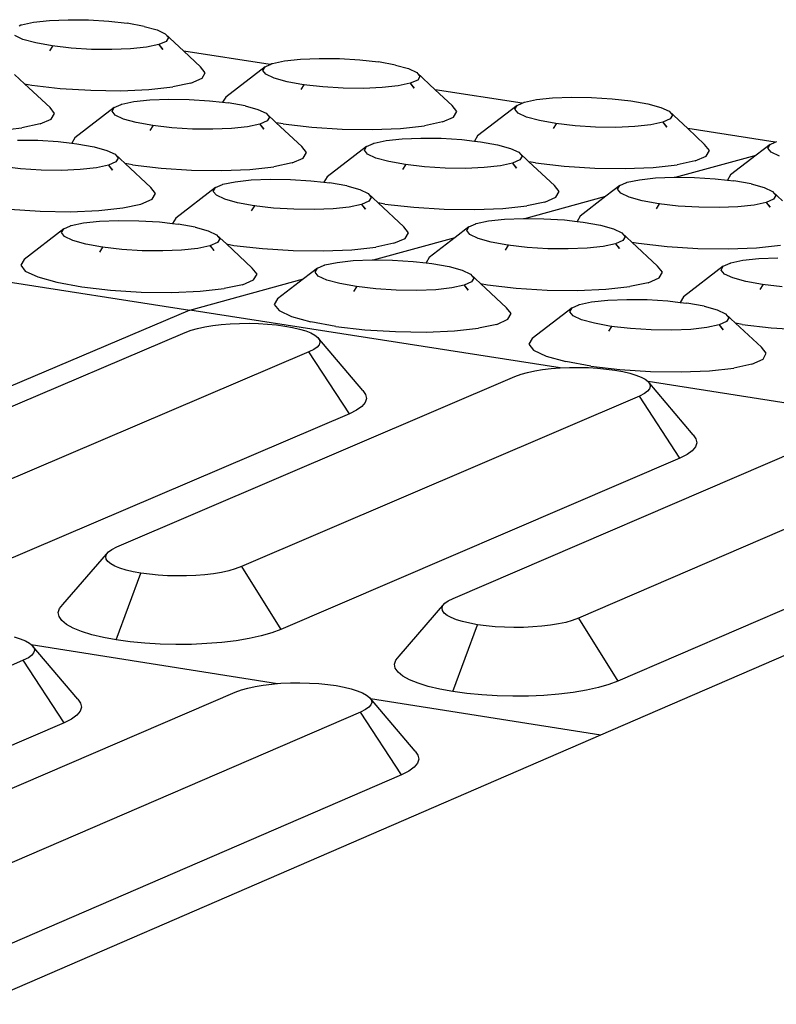
# Model space of a CAD drawing. Units: millimetres. Extents: x 582272 to 593759, y 6957416 to 6960821.
# Drawn here: x 587658 to 587659, y 6959734 to 6959736 of the extents above; entities that cross this region are included whole.
import ezdxf

# ---------------------------------------------------------------- set-up
doc = ezdxf.new("R2010")
doc.units = ezdxf.units.MM
doc.layers.add('RAMPA', color=10, linetype='Continuous')

msp = doc.modelspace()

# ---------------------------------------------------------------- linework, layer by layer
at = {"layer": 'RAMPA'}
for p, q in [((587657.7336, 6959736.1924), (587657.7682, 6959736.1938)), ((587657.7682, 6959736.1938), (587657.8055, 6959736.1933)), ((587657.6776, 6959736.1827), (587657.6806, 6959736.184)), ((587657.6806, 6959736.184), (587657.6817, 6959736.1845)), ((587657.6806, 6959736.184), (587657.681, 6959736.1843)), ((587657.681, 6959736.1843), (587657.6817, 6959736.1845)), ((587657.6817, 6959736.1845), (587657.7041, 6959736.1892)), ((587657.7041, 6959736.1892), (587657.7336, 6959736.1924)), ((587657.8055, 6959736.1933), (587657.8431, 6959736.1909)), ((587657.8431, 6959736.1909), (587657.8774, 6959736.1871)), ((587657.9088, 6959736.1815), (587657.8774, 6959736.1871)), ((587657.9088, 6959736.1815), (587657.9325, 6959736.1749)), ((587657.6846, 6959736.1573), (587657.6694, 6959736.1644)), ((587657.7082, 6959736.1507), (587657.6846, 6959736.1573)), ((587657.9325, 6959736.1749), (587657.9477, 6959736.1678)), ((587657.9477, 6959736.1678), (587657.9534, 6959736.1606)), ((587657.9477, 6959736.1678), (587657.9819, 6959736.1358)), ((587657.9534, 6959736.1606), (587657.9493, 6959736.1537)), ((587657.7387, 6959736.1453), (587657.7082, 6959736.1507)), ((587657.734, 6959736.1362), (587657.7396, 6959736.1451)), ((587657.7739, 6959736.1412), (587657.7387, 6959736.1453)), ((587657.7396, 6959736.1451), (587657.7387, 6959736.1453)), ((587657.8115, 6959736.1389), (587657.7739, 6959736.1412)), ((587657.8836, 6959736.1398), (587657.849, 6959736.1384)), ((587657.9131, 6959736.143), (587657.8836, 6959736.1398)), ((587657.9355, 6959736.1477), (587657.9131, 6959736.143)), ((587657.9493, 6959736.1537), (587657.9355, 6959736.1477)), ((587657.9362, 6959736.1479), (587657.9355, 6959736.1477)), ((587657.9355, 6959736.1477), (587657.943, 6959736.1388)), ((587657.943, 6959736.1388), (587657.9362, 6959736.1479)), ((587657.849, 6959736.1384), (587657.8115, 6959736.1389)), ((587658.1417, 6959736.1111), (587657.9819, 6959736.1358)), ((587657.9819, 6959736.1358), (587658.0131, 6959736.1066)), ((587658.1682, 6959736.1177), (587658.1978, 6959736.1209)), ((587658.1978, 6959736.1209), (587658.2324, 6959736.1223)), ((587658.2324, 6959736.1223), (587658.2699, 6959736.1218)), ((587658.2699, 6959736.1218), (587658.3075, 6959736.1195)), ((587658.0217, 6959736.0958), (587658.0131, 6959736.1066)), ((587658.1321, 6959736.1069), (587658.0594, 6959736.0508)), ((587658.128, 6959736.1), (587658.1321, 6959736.1069)), ((587658.1321, 6959736.1069), (587658.1417, 6959736.1111)), ((587658.1417, 6959736.1111), (587658.1448, 6959736.1125)), ((587658.1448, 6959736.1125), (587658.1458, 6959736.113)), ((587658.1448, 6959736.1125), (587658.1452, 6959736.1128)), ((587658.1452, 6959736.1128), (587658.1458, 6959736.113)), ((587658.1458, 6959736.113), (587658.1682, 6959736.1177)), ((587658.3075, 6959736.1195), (587658.3419, 6959736.1156)), ((587658.3734, 6959736.1099), (587658.3419, 6959736.1156)), ((587658.3734, 6959736.1099), (587658.3972, 6959736.1034)), ((587658.3972, 6959736.1034), (587658.4125, 6959736.0963)), ((587657.6691, 6959736.0926), (587657.6877, 6959736.0752)), ((587657.9951, 6959736.0765), (587658.0156, 6959736.0855)), ((587658.0156, 6959736.0855), (587658.0217, 6959736.0958)), ((587658.1338, 6959736.0928), (587658.128, 6959736.1)), ((587658.1491, 6959736.0856), (587658.1338, 6959736.0928)), ((587658.1728, 6959736.0791), (587658.1491, 6959736.0856)), ((587658.4125, 6959736.0963), (587658.4184, 6959736.089)), ((587658.4125, 6959736.0963), (587658.4469, 6959736.0641)), ((587658.4184, 6959736.089), (587658.4143, 6959736.0821)), ((587657.6877, 6959736.0752), (587657.7347, 6959736.0312)), ((587657.6877, 6959736.0752), (587657.701, 6959736.0728)), ((587657.701, 6959736.0728), (587657.7537, 6959736.0668)), ((587657.7537, 6959736.0668), (587657.8099, 6959736.0632)), ((587657.9175, 6959736.0646), (587657.9616, 6959736.0694)), ((587657.9951, 6959736.0765), (587657.9616, 6959736.0694)), ((587658.2034, 6959736.0736), (587658.1728, 6959736.0791)), ((587658.1988, 6959736.0646), (587658.2044, 6959736.0734)), ((587658.2388, 6959736.0696), (587658.2034, 6959736.0736)), ((587658.2044, 6959736.0734), (587658.2034, 6959736.0736)), ((587658.2765, 6959736.0672), (587658.2388, 6959736.0696)), ((587658.314, 6959736.0667), (587658.2765, 6959736.0672)), ((587658.3487, 6959736.0681), (587658.314, 6959736.0667)), ((587658.3783, 6959736.0713), (587658.3487, 6959736.0681)), ((587658.4006, 6959736.0761), (587658.3783, 6959736.0713)), ((587658.4143, 6959736.0821), (587658.4006, 6959736.0761)), ((587658.4013, 6959736.0762), (587658.4006, 6959736.0761)), ((587658.4006, 6959736.0761), (587658.4081, 6959736.0672)), ((587658.4081, 6959736.0672), (587658.4013, 6959736.0762)), ((587657.8099, 6959736.0632), (587657.8658, 6959736.0625)), ((587657.8658, 6959736.0625), (587657.9175, 6959736.0646)), ((587658.0594, 6959736.0508), (587658.0537, 6959736.0412)), ((587658.6077, 6959736.0394), (587658.4469, 6959736.0641)), ((587658.4469, 6959736.0641), (587658.4781, 6959736.0349)), ((587658.6341, 6959736.046), (587658.6637, 6959736.0492)), ((587658.6637, 6959736.0492), (587658.6984, 6959736.0506)), ((587658.6984, 6959736.0506), (587658.7359, 6959736.0501)), ((587658.7359, 6959736.0501), (587658.7737, 6959736.0477)), ((587657.7432, 6959736.0204), (587657.7347, 6959736.0312)), ((587657.8535, 6959736.0314), (587657.7807, 6959735.9753)), ((587657.8493, 6959736.0245), (587657.8535, 6959736.0314)), ((587657.8535, 6959736.0314), (587657.8662, 6959736.037)), ((587657.8662, 6959736.037), (587657.8672, 6959736.0375)), ((587657.8662, 6959736.037), (587657.8666, 6959736.0374)), ((587657.8666, 6959736.0374), (587657.8672, 6959736.0375)), ((587657.8672, 6959736.0375), (587657.8897, 6959736.0423)), ((587657.8897, 6959736.0423), (587657.9193, 6959736.0455)), ((587657.9193, 6959736.0455), (587657.9541, 6959736.0469)), ((587657.9541, 6959736.0469), (587657.9916, 6959736.0464)), ((587657.9916, 6959736.0464), (587658.0293, 6959736.044)), ((587658.0293, 6959736.044), (587658.0537, 6959736.0412)), ((587658.0537, 6959736.0412), (587658.0637, 6959736.0401)), ((587658.0953, 6959736.0345), (587658.0637, 6959736.0401)), ((587658.0953, 6959736.0345), (587658.119, 6959736.0279)), ((587658.4868, 6959736.024), (587658.4781, 6959736.0349)), ((587658.5981, 6959736.0351), (587658.5251, 6959735.9789)), ((587658.5941, 6959736.0282), (587658.5981, 6959736.0351)), ((587658.5981, 6959736.0351), (587658.6077, 6959736.0394)), ((587658.6077, 6959736.0394), (587658.6107, 6959736.0407)), ((587658.6107, 6959736.0407), (587658.6118, 6959736.0412)), ((587658.6107, 6959736.0407), (587658.6111, 6959736.041)), ((587658.6111, 6959736.041), (587658.6118, 6959736.0412)), ((587658.6118, 6959736.0412), (587658.6341, 6959736.046)), ((587658.7737, 6959736.0477), (587658.8082, 6959736.0438)), ((587658.8082, 6959736.0438), (587658.8398, 6959736.0382)), ((587658.8398, 6959736.0382), (587658.8637, 6959736.0316)), ((587658.8637, 6959736.0316), (587658.8792, 6959736.0244)), ((587657.737, 6959736.0101), (587657.7432, 6959736.0204)), ((587657.855, 6959736.0173), (587657.8493, 6959736.0245)), ((587657.8703, 6959736.0101), (587657.855, 6959736.0173)), ((587658.119, 6959736.0279), (587658.1344, 6959736.0207)), ((587658.1344, 6959736.0207), (587658.1401, 6959736.0135)), ((587658.1344, 6959736.0207), (587658.153, 6959736.0033)), ((587658.1401, 6959736.0135), (587658.136, 6959736.0065)), ((587658.4604, 6959736.0047), (587658.4808, 6959736.0137)), ((587658.4808, 6959736.0137), (587658.4868, 6959736.024)), ((587658.5999, 6959736.0209), (587658.5941, 6959736.0282)), ((587658.6153, 6959736.0138), (587658.5999, 6959736.0209)), ((587658.6392, 6959736.0072), (587658.6153, 6959736.0138)), ((587658.8792, 6959736.0244), (587658.8851, 6959736.0171)), ((587658.8792, 6959736.0244), (587658.9135, 6959735.9923)), ((587658.8851, 6959736.0171), (587658.8811, 6959736.0102)), ((587657.6386, 6959735.9891), (587657.6828, 6959735.9939)), ((587657.7164, 6959736.001), (587657.6828, 6959735.9939)), ((587657.7164, 6959736.001), (587657.737, 6959736.0101)), ((587657.894, 6959736.0035), (587657.8703, 6959736.0101)), ((587657.9247, 6959735.998), (587657.894, 6959736.0035)), ((587657.92, 6959735.9889), (587657.9256, 6959735.9978)), ((587657.9601, 6959735.9939), (587657.9247, 6959735.998)), ((587657.9256, 6959735.9978), (587657.9247, 6959735.998)), ((587657.9978, 6959735.9916), (587657.9601, 6959735.9939)), ((587658.0998, 6959735.9957), (587658.0702, 6959735.9925)), ((587658.1223, 6959736.0005), (587658.0998, 6959735.9957)), ((587658.136, 6959736.0065), (587658.1223, 6959736.0005)), ((587658.123, 6959736.0006), (587658.1223, 6959736.0005)), ((587658.1223, 6959736.0005), (587658.1297, 6959735.9916)), ((587658.1297, 6959735.9916), (587658.123, 6959736.0006)), ((587658.153, 6959736.0033), (587658.2001, 6959735.9593)), ((587658.1658, 6959736.001), (587658.153, 6959736.0033)), ((587658.1658, 6959736.001), (587658.2186, 6959735.9949)), ((587658.2186, 6959735.9949), (587658.275, 6959735.9914)), ((587658.3828, 6959735.9927), (587658.4269, 6959735.9975)), ((587658.4604, 6959736.0047), (587658.4269, 6959735.9975)), ((587658.6699, 6959736.0017), (587658.6392, 6959736.0072)), ((587658.6653, 6959735.9926), (587658.6709, 6959736.0015)), ((587658.7054, 6959735.9976), (587658.6699, 6959736.0017)), ((587658.6709, 6959736.0015), (587658.6699, 6959736.0017)), ((587658.7432, 6959735.9952), (587658.7054, 6959735.9976)), ((587658.7808, 6959735.9947), (587658.7432, 6959735.9952)), ((587658.8156, 6959735.9962), (587658.7808, 6959735.9947)), ((587658.8451, 6959735.9994), (587658.8156, 6959735.9962)), ((587658.8675, 6959736.0042), (587658.8451, 6959735.9994)), ((587658.8811, 6959736.0102), (587658.8675, 6959736.0042)), ((587658.8682, 6959736.0043), (587658.8675, 6959736.0042)), ((587658.8675, 6959736.0042), (587658.875, 6959735.9953)), ((587658.875, 6959735.9953), (587658.8682, 6959736.0043)), ((587657.7807, 6959735.9753), (587657.7747, 6959735.9655)), ((587658.0354, 6959735.9911), (587657.9978, 6959735.9916)), ((587658.0702, 6959735.9925), (587658.0354, 6959735.9911)), ((587658.275, 6959735.9914), (587658.331, 6959735.9907)), ((587658.331, 6959735.9907), (587658.3828, 6959735.9927)), ((587658.5251, 6959735.9789), (587658.5195, 6959735.9693)), ((587659.0754, 6959735.9673), (587658.9135, 6959735.9923)), ((587658.9135, 6959735.9923), (587658.9448, 6959735.963)), ((587657.6746, 6959735.9712), (587657.7122, 6959735.9707)), ((587657.7122, 6959735.9707), (587657.75, 6959735.9683)), ((587657.75, 6959735.9683), (587657.7747, 6959735.9655)), ((587657.7747, 6959735.9655), (587657.7844, 6959735.9644)), ((587657.7844, 6959735.9644), (587657.816, 6959735.9587)), ((587657.816, 6959735.9587), (587657.8398, 6959735.9521)), ((587658.2087, 6959735.9484), (587658.2001, 6959735.9593)), ((587658.3198, 6959735.9594), (587658.2468, 6959735.9031)), ((587658.3157, 6959735.9524), (587658.3198, 6959735.9594)), ((587658.3198, 6959735.9594), (587658.3325, 6959735.965)), ((587658.3325, 6959735.965), (587658.3336, 6959735.9654)), ((587658.3325, 6959735.965), (587658.3329, 6959735.9653)), ((587658.3329, 6959735.9653), (587658.3336, 6959735.9654)), ((587658.3336, 6959735.9654), (587658.356, 6959735.9703)), ((587658.356, 6959735.9703), (587658.3856, 6959735.9735)), ((587658.3856, 6959735.9735), (587658.4204, 6959735.9749)), ((587658.4204, 6959735.9749), (587658.458, 6959735.9744)), ((587658.458, 6959735.9744), (587658.4958, 6959735.972)), ((587658.4958, 6959735.972), (587658.5195, 6959735.9693)), ((587658.5195, 6959735.9693), (587658.5304, 6959735.9681)), ((587658.5304, 6959735.9681), (587658.5621, 6959735.9624)), ((587658.5621, 6959735.9624), (587658.5859, 6959735.9558)), ((587658.9537, 6959735.9521), (587658.9448, 6959735.963)), ((587659.0658, 6959735.9631), (587659.0403, 6959735.9435)), ((587659.0619, 6959735.9561), (587659.0658, 6959735.9631)), ((587659.0658, 6959735.9631), (587659.0754, 6959735.9673)), ((587659.0754, 6959735.9673), (587659.0784, 6959735.9687)), ((587656.1289, 6959735.9474), (587657.9928, 6959735.6567)), ((587657.8398, 6959735.9521), (587657.8551, 6959735.9449)), ((587657.8551, 6959735.9449), (587657.8608, 6959735.9376)), ((587657.8551, 6959735.9449), (587657.8735, 6959735.9277)), ((587658.2026, 6959735.938), (587658.2087, 6959735.9484)), ((587658.3216, 6959735.9451), (587658.3157, 6959735.9524)), ((587658.337, 6959735.9379), (587658.3216, 6959735.9451)), ((587658.5859, 6959735.9558), (587658.6014, 6959735.9486)), ((587658.6014, 6959735.9486), (587658.6073, 6959735.9413)), ((587658.6014, 6959735.9486), (587658.62, 6959735.9312)), ((587658.6073, 6959735.9413), (587658.6032, 6959735.9344)), ((587658.8909, 6959735.9026), (587659.0403, 6959735.9435)), ((587658.9274, 6959735.9326), (587658.9478, 6959735.9417)), ((587658.9478, 6959735.9417), (587658.9537, 6959735.9521)), ((587659.0403, 6959735.9435), (587658.9926, 6959735.9068)), ((587659.0678, 6959735.9488), (587659.0619, 6959735.9561)), ((587659.0834, 6959735.9416), (587659.0678, 6959735.9488)), ((587657.6802, 6959735.918), (587657.6448, 6959735.9221)), ((587657.8428, 6959735.9246), (587657.8203, 6959735.9198)), ((587657.8566, 6959735.9307), (587657.8428, 6959735.9246)), ((587657.8435, 6959735.9247), (587657.8428, 6959735.9246)), ((587657.8428, 6959735.9246), (587657.8503, 6959735.9157)), ((587657.8503, 6959735.9157), (587657.8435, 6959735.9247)), ((587657.8608, 6959735.9376), (587657.8566, 6959735.9307)), ((587657.8735, 6959735.9277), (587657.9209, 6959735.8833)), ((587657.8869, 6959735.9252), (587657.8735, 6959735.9277)), ((587657.8869, 6959735.9252), (587657.9398, 6959735.9191)), ((587658.1043, 6959735.9169), (587658.1485, 6959735.9218)), ((587658.1821, 6959735.929), (587658.1485, 6959735.9218)), ((587658.1821, 6959735.929), (587658.2026, 6959735.938)), ((587658.3608, 6959735.9313), (587658.337, 6959735.9379)), ((587658.3916, 6959735.9258), (587658.3608, 6959735.9313)), ((587658.3869, 6959735.9167), (587658.3925, 6959735.9256)), ((587658.4271, 6959735.9217), (587658.3916, 6959735.9258)), ((587658.3925, 6959735.9256), (587658.3916, 6959735.9258)), ((587658.465, 6959735.9193), (587658.4271, 6959735.9217)), ((587658.5671, 6959735.9235), (587658.5374, 6959735.9202)), ((587658.5895, 6959735.9283), (587658.5671, 6959735.9235)), ((587658.6032, 6959735.9344), (587658.5895, 6959735.9283)), ((587658.5902, 6959735.9284), (587658.5895, 6959735.9283)), ((587658.5895, 6959735.9283), (587658.597, 6959735.9194)), ((587658.597, 6959735.9194), (587658.5902, 6959735.9284)), ((587658.62, 6959735.9312), (587658.6672, 6959735.887)), ((587658.6323, 6959735.9289), (587658.62, 6959735.9312)), ((587658.6323, 6959735.9289), (587658.6853, 6959735.9228)), ((587658.6853, 6959735.9228), (587658.7418, 6959735.9193)), ((587658.7979, 6959735.9185), (587658.8498, 6959735.9206)), ((587658.8498, 6959735.9206), (587658.894, 6959735.9255)), ((587658.9274, 6959735.9326), (587658.894, 6959735.9255)), ((587657.7181, 6959735.9156), (587657.6802, 6959735.918)), ((587657.7557, 6959735.9151), (587657.7181, 6959735.9156)), ((587657.7906, 6959735.9165), (587657.7557, 6959735.9151)), ((587657.8203, 6959735.9198), (587657.7906, 6959735.9165)), ((587657.9398, 6959735.9191), (587657.9962, 6959735.9156)), ((587657.9962, 6959735.9156), (587658.0523, 6959735.9148)), ((587658.0523, 6959735.9148), (587658.1043, 6959735.9169)), ((587658.2468, 6959735.9031), (587658.2409, 6959735.8932)), ((587658.5026, 6959735.9188), (587658.465, 6959735.9193)), ((587658.5374, 6959735.9202), (587658.5026, 6959735.9188)), ((587658.7418, 6959735.9193), (587658.7979, 6959735.9185)), ((587658.8537, 6959735.9012), (587658.8885, 6959735.9026)), ((587658.8885, 6959735.9026), (587658.8909, 6959735.9026)), ((587658.8909, 6959735.9026), (587658.9262, 6959735.9021)), ((587658.9926, 6959735.9068), (587658.987, 6959735.8971)), ((587658.0405, 6959735.8833), (587658.0532, 6959735.8889)), ((587658.0532, 6959735.8889), (587658.0543, 6959735.8894)), ((587658.0532, 6959735.8889), (587658.0536, 6959735.8893)), ((587658.0536, 6959735.8893), (587658.0543, 6959735.8894)), ((587658.0543, 6959735.8894), (587658.0768, 6959735.8942)), ((587658.0768, 6959735.8942), (587658.1065, 6959735.8975)), ((587658.1065, 6959735.8975), (587658.1414, 6959735.8989)), ((587658.1414, 6959735.8989), (587658.179, 6959735.8984)), ((587658.179, 6959735.8984), (587658.2169, 6959735.896)), ((587658.2169, 6959735.896), (587658.2409, 6959735.8932)), ((587658.2409, 6959735.8932), (587658.2515, 6959735.8921)), ((587658.2832, 6959735.8864), (587658.2515, 6959735.8921)), ((587658.2832, 6959735.8864), (587658.3071, 6959735.8797)), ((587658.676, 6959735.8761), (587658.6672, 6959735.887)), ((587658.7879, 6959735.887), (587658.7624, 6959735.8674)), ((587658.7839, 6959735.8801), (587658.7879, 6959735.887)), ((587658.7879, 6959735.887), (587658.8006, 6959735.8926)), ((587658.8006, 6959735.8926), (587658.8016, 6959735.8931)), ((587658.8006, 6959735.8926), (587658.8009, 6959735.893)), ((587658.8009, 6959735.893), (587658.8016, 6959735.8931)), ((587658.8016, 6959735.8931), (587658.8241, 6959735.8979)), ((587658.8241, 6959735.8979), (587658.8537, 6959735.9012)), ((587658.9262, 6959735.9021), (587658.9641, 6959735.8997)), ((587658.9641, 6959735.8997), (587658.987, 6959735.8971)), ((587658.987, 6959735.8971), (587658.9988, 6959735.8958)), ((587659.0306, 6959735.8901), (587658.9988, 6959735.8958)), ((587659.0306, 6959735.8901), (587659.0546, 6959735.8835)), ((587657.9295, 6959735.8724), (587657.9209, 6959735.8833)), ((587657.9233, 6959735.862), (587657.9295, 6959735.8724)), ((587658.0405, 6959735.8833), (587657.9673, 6959735.8269)), ((587658.0363, 6959735.8763), (587658.0405, 6959735.8833)), ((587658.0421, 6959735.869), (587658.0363, 6959735.8763)), ((587658.0575, 6959735.8618), (587658.0421, 6959735.869)), ((587658.3071, 6959735.8797), (587658.3225, 6959735.8725)), ((587658.3225, 6959735.8725), (587658.3283, 6959735.8652)), ((587658.3225, 6959735.8725), (587658.341, 6959735.8552)), ((587658.6122, 6959735.8263), (587658.7624, 6959735.8674)), ((587658.67, 6959735.8657), (587658.676, 6959735.8761)), ((587658.7624, 6959735.8674), (587658.7146, 6959735.8307)), ((587658.7899, 6959735.8727), (587658.7839, 6959735.8801)), ((587658.8054, 6959735.8655), (587658.7899, 6959735.8727)), ((587659.0546, 6959735.8835), (587659.0701, 6959735.8762)), ((587659.0701, 6959735.8762), (587659.0761, 6959735.8689)), ((587659.0701, 6959735.8762), (587659.0889, 6959735.8587)), ((587659.0761, 6959735.8689), (587659.0722, 6959735.8619)), ((587657.869, 6959735.8457), (587657.9027, 6959735.8529)), ((587657.9027, 6959735.8529), (587657.9233, 6959735.862)), ((587658.0813, 6959735.8552), (587658.0575, 6959735.8618)), ((587658.1121, 6959735.8496), (587658.0813, 6959735.8552)), ((587658.1074, 6959735.8405), (587658.113, 6959735.8494)), ((587658.1477, 6959735.8455), (587658.1121, 6959735.8496)), ((587658.113, 6959735.8494), (587658.1121, 6959735.8496)), ((587658.3105, 6959735.8521), (587658.2879, 6959735.8473)), ((587658.3242, 6959735.8582), (587658.3105, 6959735.8521)), ((587658.3111, 6959735.8523), (587658.3105, 6959735.8521)), ((587658.3105, 6959735.8521), (587658.3179, 6959735.8432)), ((587658.3179, 6959735.8432), (587658.3111, 6959735.8523)), ((587658.3283, 6959735.8652), (587658.3242, 6959735.8582)), ((587658.341, 6959735.8552), (587658.3884, 6959735.8108)), ((587658.3538, 6959735.8529), (587658.341, 6959735.8552)), ((587658.3538, 6959735.8529), (587658.4069, 6959735.8468)), ((587658.5717, 6959735.8446), (587658.616, 6959735.8494)), ((587658.6495, 6959735.8566), (587658.616, 6959735.8494)), ((587658.6495, 6959735.8566), (587658.67, 6959735.8657)), ((587658.8294, 6959735.8589), (587658.8054, 6959735.8655)), ((587658.8602, 6959735.8533), (587658.8294, 6959735.8589)), ((587658.8555, 6959735.8442), (587658.8612, 6959735.8532)), ((587658.8959, 6959735.8492), (587658.8602, 6959735.8533)), ((587658.8612, 6959735.8532), (587658.8602, 6959735.8533)), ((587658.9338, 6959735.8468), (587658.8959, 6959735.8492)), ((587659.0064, 6959735.8477), (587658.9715, 6959735.8463)), ((587659.0361, 6959735.851), (587659.0064, 6959735.8477)), ((587659.0585, 6959735.8558), (587659.0361, 6959735.851)), ((587659.0722, 6959735.8619), (587659.0585, 6959735.8558)), ((587659.0592, 6959735.856), (587659.0585, 6959735.8558)), ((587659.0585, 6959735.8558), (587659.066, 6959735.8469)), ((587659.066, 6959735.8469), (587659.0592, 6959735.856)), ((587657.6598, 6959735.8431), (587657.7164, 6959735.8395)), ((587657.7164, 6959735.8395), (587657.7726, 6959735.8387)), ((587657.7726, 6959735.8387), (587657.8246, 6959735.8409)), ((587657.8246, 6959735.8409), (587657.869, 6959735.8457)), ((587658.1856, 6959735.8431), (587658.1477, 6959735.8455)), ((587658.2233, 6959735.8426), (587658.1856, 6959735.8431)), ((587658.2582, 6959735.844), (587658.2233, 6959735.8426)), ((587658.2879, 6959735.8473), (587658.2582, 6959735.844)), ((587658.4069, 6959735.8468), (587658.4635, 6959735.8432)), ((587658.4635, 6959735.8432), (587658.5197, 6959735.8425)), ((587658.5197, 6959735.8425), (587658.5717, 6959735.8446)), ((587658.7146, 6959735.8307), (587658.7089, 6959735.8207)), ((587658.9715, 6959735.8463), (587658.9338, 6959735.8468)), ((587657.76, 6959735.8069), (587657.7728, 6959735.8126)), ((587657.7728, 6959735.8126), (587657.7739, 6959735.8131)), ((587657.7728, 6959735.8126), (587657.7732, 6959735.8129)), ((587657.7732, 6959735.8129), (587657.7739, 6959735.8131)), ((587657.7739, 6959735.8131), (587657.7965, 6959735.8179)), ((587657.7965, 6959735.8179), (587657.8263, 6959735.8212)), ((587657.8263, 6959735.8212), (587657.8612, 6959735.8226)), ((587657.8612, 6959735.8226), (587657.8989, 6959735.8221)), ((587657.8989, 6959735.8221), (587657.9369, 6959735.8197)), ((587657.9369, 6959735.8197), (587657.9613, 6959735.8169)), ((587657.9673, 6959735.8269), (587657.9613, 6959735.8169)), ((587657.9613, 6959735.8169), (587657.9715, 6959735.8157)), ((587658.0032, 6959735.81), (587657.9715, 6959735.8157)), ((587658.509, 6959735.8107), (587658.5217, 6959735.8163)), ((587658.5217, 6959735.8163), (587658.5227, 6959735.8168)), ((587658.5217, 6959735.8163), (587658.522, 6959735.8166)), ((587658.522, 6959735.8166), (587658.5227, 6959735.8168)), ((587658.5227, 6959735.8168), (587658.5452, 6959735.8216)), ((587658.5452, 6959735.8216), (587658.575, 6959735.8249)), ((587658.575, 6959735.8249), (587658.6099, 6959735.8263)), ((587658.6099, 6959735.8263), (587658.6122, 6959735.8263)), ((587658.6122, 6959735.8263), (587658.6476, 6959735.8258)), ((587658.6476, 6959735.8258), (587658.6856, 6959735.8234)), ((587658.6856, 6959735.8234), (587658.7089, 6959735.8207)), ((587658.7089, 6959735.8207), (587658.7203, 6959735.8195)), ((587658.7203, 6959735.8195), (587658.7521, 6959735.8137)), ((587658.7521, 6959735.8137), (587658.7761, 6959735.8071)), ((587657.76, 6959735.8069), (587657.6868, 6959735.7505)), ((587657.7558, 6959735.8), (587657.76, 6959735.8069)), ((587657.7615, 6959735.7926), (587657.7558, 6959735.8)), ((587658.0032, 6959735.81), (587658.0271, 6959735.8034)), ((587658.0271, 6959735.8034), (587658.0425, 6959735.7961)), ((587658.0425, 6959735.7961), (587658.0483, 6959735.7888)), ((587658.0425, 6959735.7961), (587658.0608, 6959735.779)), ((587658.3972, 6959735.7998), (587658.3884, 6959735.8108)), ((587658.3911, 6959735.7894), (587658.3972, 6959735.7998)), ((587658.509, 6959735.8107), (587658.4834, 6959735.791)), ((587658.5049, 6959735.8037), (587658.509, 6959735.8107)), ((587658.5108, 6959735.7963), (587658.5049, 6959735.8037)), ((587658.5263, 6959735.7891), (587658.5108, 6959735.7963)), ((587658.7761, 6959735.8071), (587658.7917, 6959735.7999)), ((587658.7917, 6959735.7999), (587658.7976, 6959735.7925)), ((587658.7917, 6959735.7999), (587658.8102, 6959735.7825)), ((587657.7769, 6959735.7853), (587657.7615, 6959735.7926)), ((587657.8007, 6959735.7787), (587657.7769, 6959735.7853)), ((587657.8315, 6959735.7731), (587657.8007, 6959735.7787)), ((587658.0303, 6959735.7756), (587658.0077, 6959735.7708)), ((587658.0441, 6959735.7818), (587658.0303, 6959735.7756)), ((587658.031, 6959735.7758), (587658.0303, 6959735.7756)), ((587658.0303, 6959735.7756), (587658.0378, 6959735.7667)), ((587658.0378, 6959735.7667), (587658.031, 6959735.7758)), ((587658.0483, 6959735.7888), (587658.0441, 6959735.7818)), ((587658.0608, 6959735.779), (587658.1086, 6959735.7343)), ((587658.0608, 6959735.779), (587658.0742, 6959735.7765)), ((587658.0742, 6959735.7765), (587658.1273, 6959735.7704)), ((587658.3325, 6959735.7497), (587658.4834, 6959735.791)), ((587658.3705, 6959735.7803), (587658.3369, 6959735.773)), ((587658.3705, 6959735.7803), (587658.3911, 6959735.7894)), ((587658.4834, 6959735.791), (587658.4356, 6959735.7542)), ((587658.5503, 6959735.7824), (587658.5263, 6959735.7891)), ((587658.5812, 6959735.7768), (587658.5503, 6959735.7824)), ((587658.5764, 6959735.7677), (587658.5821, 6959735.7767)), ((587658.6168, 6959735.7727), (587658.5812, 6959735.7768)), ((587658.5821, 6959735.7767), (587658.5812, 6959735.7768)), ((587658.7799, 6959735.7794), (587658.7574, 6959735.7745)), ((587658.7936, 6959735.7855), (587658.7799, 6959735.7794)), ((587658.7805, 6959735.7795), (587658.7799, 6959735.7794)), ((587658.7799, 6959735.7794), (587658.7874, 6959735.7704)), ((587658.7874, 6959735.7704), (587658.7805, 6959735.7795)), ((587658.7976, 6959735.7925), (587658.7936, 6959735.7855)), ((587658.8102, 6959735.7825), (587658.8577, 6959735.738)), ((587658.8102, 6959735.7825), (587658.8225, 6959735.7803)), ((587658.8225, 6959735.7803), (587658.8757, 6959735.7741)), ((587659.0409, 6959735.7719), (587659.0852, 6959735.7768)), ((587657.8268, 6959735.764), (587657.8325, 6959735.7729)), ((587657.8671, 6959735.769), (587657.8315, 6959735.7731)), ((587657.8325, 6959735.7729), (587657.8315, 6959735.7731)), ((587657.9051, 6959735.7666), (587657.8671, 6959735.769)), ((587657.9429, 6959735.7661), (587657.9051, 6959735.7666)), ((587657.9779, 6959735.7675), (587657.9429, 6959735.7661)), ((587658.0077, 6959735.7708), (587657.9779, 6959735.7675)), ((587658.1273, 6959735.7704), (587658.184, 6959735.7668)), ((587658.184, 6959735.7668), (587658.2403, 6959735.7661)), ((587658.2403, 6959735.7661), (587658.2925, 6959735.7682)), ((587658.2925, 6959735.7682), (587658.3369, 6959735.773)), ((587658.6549, 6959735.7703), (587658.6168, 6959735.7727)), ((587658.6926, 6959735.7698), (587658.6549, 6959735.7703)), ((587658.7276, 6959735.7712), (587658.6926, 6959735.7698)), ((587658.7574, 6959735.7745), (587658.7276, 6959735.7712)), ((587658.8757, 6959735.7741), (587658.9325, 6959735.7705)), ((587658.9325, 6959735.7705), (587658.9888, 6959735.7698)), ((587658.9888, 6959735.7698), (587659.0409, 6959735.7719)), ((587657.6868, 6959735.7505), (587657.6805, 6959735.74)), ((587657.6805, 6959735.74), (587657.689, 6959735.729)), ((587658.2289, 6959735.734), (587658.2416, 6959735.7397)), ((587658.2416, 6959735.7397), (587658.2427, 6959735.7402)), ((587658.2416, 6959735.7397), (587658.242, 6959735.74)), ((587658.242, 6959735.74), (587658.2427, 6959735.7402)), ((587658.2427, 6959735.7402), (587658.2653, 6959735.745)), ((587658.2653, 6959735.745), (587658.2951, 6959735.7483)), ((587658.2951, 6959735.7483), (587658.3301, 6959735.7497)), ((587658.3301, 6959735.7497), (587658.3325, 6959735.7497)), ((587658.3325, 6959735.7497), (587658.3679, 6959735.7492)), ((587658.3679, 6959735.7492), (587658.4059, 6959735.7468)), ((587658.4059, 6959735.7468), (587658.4297, 6959735.7441)), ((587658.4356, 6959735.7542), (587658.4297, 6959735.7441)), ((587658.4297, 6959735.7441), (587658.4407, 6959735.7428)), ((587658.4407, 6959735.7428), (587658.4725, 6959735.7371)), ((587658.9793, 6959735.7378), (587658.9919, 6959735.7434)), ((587658.9919, 6959735.7434), (587658.993, 6959735.7439)), ((587658.9919, 6959735.7434), (587658.9923, 6959735.7438)), ((587658.9923, 6959735.7438), (587658.993, 6959735.7439)), ((587658.993, 6959735.7439), (587659.0155, 6959735.7488)), ((587659.0155, 6959735.7488), (587659.0452, 6959735.752)), ((587659.0452, 6959735.752), (587659.0802, 6959735.7535)), ((587657.689, 6959735.729), (587657.7119, 6959735.7182)), ((587658.1173, 6959735.7233), (587658.1086, 6959735.7343)), ((587658.1111, 6959735.7128), (587658.1173, 6959735.7233)), ((587658.2289, 6959735.734), (587658.2033, 6959735.7143)), ((587658.2248, 6959735.727), (587658.2289, 6959735.734)), ((587658.2306, 6959735.7196), (587658.2248, 6959735.727)), ((587658.4725, 6959735.7371), (587658.4966, 6959735.7304)), ((587658.4966, 6959735.7304), (587658.5121, 6959735.7232)), ((587658.5121, 6959735.7232), (587658.518, 6959735.7158)), ((587658.5121, 6959735.7232), (587658.5304, 6959735.706)), ((587658.8666, 6959735.727), (587658.8577, 6959735.738)), ((587658.8606, 6959735.7166), (587658.8666, 6959735.727)), ((587658.9793, 6959735.7378), (587658.9056, 6959735.6812)), ((587658.9753, 6959735.7307), (587658.9793, 6959735.7378)), ((587658.9813, 6959735.7234), (587658.9753, 6959735.7307)), ((587658.9968, 6959735.7161), (587658.9813, 6959735.7234)), ((587657.7119, 6959735.7182), (587657.7475, 6959735.7082)), ((587657.7475, 6959735.7082), (587657.7935, 6959735.6999)), ((587657.9928, 6959735.6567), (587658.2033, 6959735.7143)), ((587658.0904, 6959735.7036), (587658.0567, 6959735.6964)), ((587658.0904, 6959735.7036), (587658.1111, 6959735.7128)), ((587658.2033, 6959735.7143), (587658.1554, 6959735.6775)), ((587658.2461, 6959735.7123), (587658.2306, 6959735.7196)), ((587658.2701, 6959735.7057), (587658.2461, 6959735.7123)), ((587658.301, 6959735.7001), (587658.2701, 6959735.7057)), ((587658.5001, 6959735.7026), (587658.4775, 6959735.6977)), ((587658.5139, 6959735.7087), (587658.5001, 6959735.7026)), ((587658.5008, 6959735.7027), (587658.5001, 6959735.7026)), ((587658.5001, 6959735.7026), (587658.5076, 6959735.6936)), ((587658.5076, 6959735.6936), (587658.5008, 6959735.7027)), ((587658.518, 6959735.7158), (587658.5139, 6959735.7087)), ((587658.5304, 6959735.706), (587658.5782, 6959735.6612)), ((587658.5304, 6959735.706), (587658.5433, 6959735.7036)), ((587658.5433, 6959735.7036), (587658.5966, 6959735.6974)), ((587658.8401, 6959735.7074), (587658.8065, 6959735.7001)), ((587658.8401, 6959735.7074), (587658.8606, 6959735.7166)), ((587659.021, 6959735.7094), (587658.9968, 6959735.7161)), ((587659.052, 6959735.7038), (587659.021, 6959735.7094)), ((587659.0473, 6959735.6947), (587659.0529, 6959735.7036)), ((587659.0878, 6959735.6997), (587659.052, 6959735.7038)), ((587659.0529, 6959735.7036), (587659.052, 6959735.7038)), ((587657.7935, 6959735.6999), (587657.8467, 6959735.6937)), ((587657.8467, 6959735.6937), (587657.9034, 6959735.6901)), ((587657.9034, 6959735.6901), (587657.9599, 6959735.6894)), ((587657.9599, 6959735.6894), (587658.0121, 6959735.6915)), ((587658.0121, 6959735.6915), (587658.0567, 6959735.6964)), ((587658.2962, 6959735.6909), (587658.3019, 6959735.6999)), ((587658.3367, 6959735.6959), (587658.301, 6959735.7001)), ((587658.3019, 6959735.6999), (587658.301, 6959735.7001)), ((587658.3748, 6959735.6935), (587658.3367, 6959735.6959)), ((587658.4126, 6959735.693), (587658.3748, 6959735.6935)), ((587658.4477, 6959735.6944), (587658.4126, 6959735.693)), ((587658.4775, 6959735.6977), (587658.4477, 6959735.6944)), ((587658.5966, 6959735.6974), (587658.6534, 6959735.6939)), ((587658.6534, 6959735.6939), (587658.7098, 6959735.6931)), ((587658.7098, 6959735.6931), (587658.7621, 6959735.6952)), ((587658.7621, 6959735.6952), (587658.8065, 6959735.7001)), ((587658.1554, 6959735.6775), (587658.1492, 6959735.667)), ((587658.1492, 6959735.667), (587658.158, 6959735.6559)), ((587658.6996, 6959735.6608), (587658.7123, 6959735.6665)), ((587658.7123, 6959735.6665), (587658.7134, 6959735.667)), ((587658.7123, 6959735.6665), (587658.7127, 6959735.6668)), ((587658.7127, 6959735.6668), (587658.7134, 6959735.667)), ((587658.7134, 6959735.667), (587658.7359, 6959735.6719)), ((587658.7359, 6959735.6719), (587658.7658, 6959735.6751)), ((587658.7658, 6959735.6751), (587658.8008, 6959735.6766)), ((587658.8008, 6959735.6766), (587658.8387, 6959735.6761)), ((587658.8387, 6959735.6761), (587658.8768, 6959735.6737)), ((587658.8768, 6959735.6737), (587658.8998, 6959735.671)), ((587658.9056, 6959735.6812), (587658.8998, 6959735.671)), ((587658.8998, 6959735.671), (587658.9117, 6959735.6697)), ((587658.9436, 6959735.6639), (587658.9117, 6959735.6697)), ((587657.9928, 6959735.6567), (587656.8543, 6959735.1723)), ((587658.6777, 6959735.5499), (587657.9928, 6959735.6567)), ((587658.158, 6959735.6559), (587658.181, 6959735.645)), ((587658.5871, 6959735.6502), (587658.5782, 6959735.6612)), ((587658.581, 6959735.6397), (587658.5871, 6959735.6502)), ((587658.6996, 6959735.6608), (587658.6259, 6959735.6042)), ((587658.6955, 6959735.6538), (587658.6996, 6959735.6608)), ((587658.7015, 6959735.6464), (587658.6955, 6959735.6538)), ((587658.9436, 6959735.6639), (587658.9678, 6959735.6572)), ((587658.9678, 6959735.6572), (587658.9834, 6959735.6499)), ((587658.9834, 6959735.6499), (587658.9894, 6959735.6425)), ((587658.9834, 6959735.6499), (587659.0018, 6959735.6327)), ((587658.0355, 6959735.6281), (587658.0513, 6959735.63)), ((587658.0513, 6959735.63), (587658.0679, 6959735.6313)), ((587658.0679, 6959735.6313), (587658.085, 6959735.6321)), ((587658.085, 6959735.6321), (587658.1025, 6959735.6323)), ((587658.1025, 6959735.6323), (587658.1198, 6959735.6319)), ((587658.1198, 6959735.6319), (587658.1369, 6959735.6309)), ((587658.1369, 6959735.6309), (587658.1533, 6959735.6294)), ((587658.1533, 6959735.6294), (587658.1688, 6959735.6273)), ((587658.181, 6959735.645), (587658.2168, 6959735.6351)), ((587658.263, 6959735.6267), (587658.2168, 6959735.6351)), ((587658.5604, 6959735.6304), (587658.5267, 6959735.6231)), ((587658.5604, 6959735.6304), (587658.581, 6959735.6397)), ((587658.717, 6959735.639), (587658.7015, 6959735.6464)), ((587658.7412, 6959735.6324), (587658.717, 6959735.639)), ((587658.7722, 6959735.6267), (587658.7412, 6959735.6324)), ((587658.9717, 6959735.6293), (587658.9491, 6959735.6244)), ((587658.9854, 6959735.6354), (587658.9717, 6959735.6293)), ((587658.9724, 6959735.6294), (587658.9717, 6959735.6293)), ((587658.9717, 6959735.6293), (587658.9792, 6959735.6203)), ((587658.9792, 6959735.6203), (587658.9724, 6959735.6294)), ((587658.9894, 6959735.6425), (587658.9854, 6959735.6354)), ((587659.0018, 6959735.6327), (587659.0497, 6959735.5879)), ((587659.0142, 6959735.6304), (587659.0018, 6959735.6327)), ((587659.0142, 6959735.6304), (587659.0676, 6959735.6242)), ((587657.247, 6959735.3014), (587657.9842, 6959735.6153)), ((587657.9842, 6959735.6153), (587657.9958, 6959735.6195)), ((587657.9958, 6959735.6195), (587658.0075, 6959735.6228)), ((587658.0075, 6959735.6228), (587658.0208, 6959735.6257)), ((587658.0208, 6959735.6257), (587658.0355, 6959735.6281)), ((587658.1688, 6959735.6273), (587658.1831, 6959735.6247)), ((587658.1831, 6959735.6247), (587658.1961, 6959735.6217)), ((587658.1961, 6959735.6217), (587658.2073, 6959735.6182)), ((587658.2073, 6959735.6182), (587658.2168, 6959735.6144)), ((587658.2168, 6959735.6144), (587658.2242, 6959735.6104)), ((587658.263, 6959735.6267), (587658.3164, 6959735.6205)), ((587658.3164, 6959735.6205), (587658.3732, 6959735.6169)), ((587658.3732, 6959735.6169), (587658.4298, 6959735.6161)), ((587658.4298, 6959735.6161), (587658.4821, 6959735.6183)), ((587658.4821, 6959735.6183), (587658.5267, 6959735.6231)), ((587658.7675, 6959735.6176), (587658.7732, 6959735.6266)), ((587658.808, 6959735.6226), (587658.7722, 6959735.6267)), ((587658.7732, 6959735.6266), (587658.7722, 6959735.6267)), ((587658.8462, 6959735.6202), (587658.808, 6959735.6226)), ((587658.8842, 6959735.6197), (587658.8462, 6959735.6202)), ((587658.9193, 6959735.6211), (587658.8842, 6959735.6197)), ((587658.9491, 6959735.6244), (587658.9193, 6959735.6211)), ((587659.0676, 6959735.6242), (587659.1246, 6959735.6206)), ((587658.2242, 6959735.6104), (587658.2296, 6959735.6061)), ((587658.2321, 6959735.5927), (587658.2284, 6959735.5883)), ((587658.3128, 6959735.508), (587658.2296, 6959735.6061)), ((587658.2296, 6959735.6061), (587658.2327, 6959735.6017)), ((587658.2335, 6959735.5972), (587658.2321, 6959735.5927)), ((587658.2327, 6959735.6017), (587658.2335, 6959735.5972)), ((587658.6259, 6959735.6042), (587658.6198, 6959735.5937)), ((587658.6198, 6959735.5937), (587658.6287, 6959735.5825)), ((587658.2132, 6959735.5795), (587657.4765, 6959735.2651)), ((587658.2225, 6959735.5841), (587658.2132, 6959735.5795)), ((587658.2881, 6959735.4651), (587658.2132, 6959735.5795)), ((587658.2284, 6959735.5883), (587658.2225, 6959735.5841)), ((587658.6287, 6959735.5825), (587658.6519, 6959735.5716)), ((587659.0587, 6959735.5768), (587659.0497, 6959735.5879)), ((587659.0527, 6959735.5662), (587659.0587, 6959735.5768)), ((587658.6519, 6959735.5716), (587658.6879, 6959735.5616)), ((587658.7343, 6959735.5532), (587658.6879, 6959735.5616)), ((587659.0322, 6959735.557), (587658.9985, 6959735.5496)), ((587659.0322, 6959735.557), (587659.0527, 6959735.5662)), ((587658.6055, 6959735.538), (587658.6172, 6959735.5413)), ((587658.6172, 6959735.5413), (587658.6306, 6959735.5442)), ((587658.6306, 6959735.5442), (587658.6452, 6959735.5466)), ((587658.6452, 6959735.5466), (587658.661, 6959735.5485)), ((587658.661, 6959735.5485), (587658.6777, 6959735.5499)), ((587658.6777, 6959735.5499), (587658.6949, 6959735.5506)), ((587658.6949, 6959735.5506), (587658.7124, 6959735.5508)), ((587658.7124, 6959735.5508), (587658.7298, 6959735.5504)), ((587658.7298, 6959735.5504), (587658.7469, 6959735.5494)), ((587658.7343, 6959735.5532), (587658.7878, 6959735.547)), ((587658.7469, 6959735.5494), (587658.7634, 6959735.5478)), ((587658.7634, 6959735.5478), (587658.7789, 6959735.5457)), ((587658.7789, 6959735.5457), (587658.7934, 6959735.5432)), ((587658.7878, 6959735.547), (587658.8448, 6959735.5434)), ((587658.7934, 6959735.5432), (587658.8063, 6959735.5401)), ((587658.8063, 6959735.5401), (587658.8177, 6959735.5367)), ((587658.8448, 6959735.5434), (587658.9015, 6959735.5426)), ((587658.9015, 6959735.5426), (587658.9539, 6959735.5447)), ((587658.9539, 6959735.5447), (587658.9985, 6959735.5496)), ((587657.8582, 6959735.2187), (587658.594, 6959735.5337)), ((587658.594, 6959735.5337), (587658.6055, 6959735.538)), ((587658.8177, 6959735.5367), (587658.8272, 6959735.5329)), ((587658.8272, 6959735.5329), (587658.8347, 6959735.5288)), ((587658.8347, 6959735.5288), (587658.8401, 6959735.5245)), ((587659.2858, 6959735.455), (587658.8401, 6959735.5245)), ((587658.9234, 6959735.4262), (587658.8401, 6959735.5245)), ((587658.8401, 6959735.5245), (587658.8433, 6959735.52)), ((587658.8433, 6959735.52), (587658.8442, 6959735.5155)), ((587658.3128, 6959735.508), (587658.3179, 6959735.5007)), ((587658.8333, 6959735.5024), (587658.8241, 6959735.4978)), ((587658.8392, 6959735.5067), (587658.8333, 6959735.5024)), ((587658.8428, 6959735.5111), (587658.8392, 6959735.5067)), ((587658.8442, 6959735.5155), (587658.8428, 6959735.5111)), ((587658.8241, 6959735.4978), (587658.0887, 6959735.1823)), ((587658.317, 6959735.4859), (587658.3109, 6959735.4787)), ((587658.3194, 6959735.4933), (587658.317, 6959735.4859)), ((587658.3179, 6959735.5007), (587658.3194, 6959735.4933)), ((587658.8991, 6959735.3832), (587658.8241, 6959735.4978)), ((587658.3012, 6959735.4717), (587658.2881, 6959735.4651)), ((587658.3109, 6959735.4787), (587658.3012, 6959735.4717)), ((587658.2881, 6959735.4651), (587657.5487, 6959735.1489)), ((587658.4799, 6959735.1236), (587659.2143, 6959735.4398)), ((587658.9234, 6959735.4262), (587658.9287, 6959735.4188)), ((587658.9302, 6959735.4114), (587658.9279, 6959735.404)), ((587658.9287, 6959735.4188), (587658.9302, 6959735.4114)), ((587659.4455, 6959735.4038), (587658.7116, 6959735.0871)), ((587658.9219, 6959735.3967), (587658.9123, 6959735.3897)), ((587658.9279, 6959735.404), (587658.9219, 6959735.3967)), ((587658.8991, 6959735.3832), (587658.1612, 6959735.0658)), ((587658.9123, 6959735.3897), (587658.8991, 6959735.3832)), ((587658.7526, 6959734.8711), (587659.8851, 6959735.3616)), ((587659.5209, 6959735.2888), (587658.7843, 6959734.9702)), ((587657.8429, 6959735.2098), (587657.8488, 6959735.214)), ((587657.8488, 6959735.214), (587657.8582, 6959735.2187)), ((587657.7586, 6959735.1122), (587657.8391, 6959735.2053)), ((587657.8376, 6959735.2008), (587657.8391, 6959735.2053)), ((587657.8385, 6959735.1962), (587657.8376, 6959735.2008)), ((587657.8416, 6959735.1918), (587657.8385, 6959735.1962)), ((587657.8391, 6959735.2053), (587657.8429, 6959735.2098)), ((587657.8469, 6959735.1874), (587657.8416, 6959735.1918)), ((587657.8544, 6959735.1833), (587657.8469, 6959735.1874)), ((587657.8639, 6959735.1794), (587657.8544, 6959735.1833)), ((587657.8752, 6959735.1759), (587657.8639, 6959735.1794)), ((587657.8882, 6959735.1728), (587657.8752, 6959735.1759)), ((587658.0653, 6959735.1746), (587658.0518, 6959735.1717)), ((587658.0771, 6959735.178), (587658.0653, 6959735.1746)), ((587658.0887, 6959735.1823), (587658.0771, 6959735.178)), ((587658.0887, 6959735.1823), (587658.1612, 6959735.0658)), ((587657.857, 6959735.0468), (587657.9026, 6959735.1702)), ((587657.9026, 6959735.1702), (587657.8882, 6959735.1728)), ((587657.9183, 6959735.1681), (587657.9026, 6959735.1702)), ((587657.9348, 6959735.1665), (587657.9183, 6959735.1681)), ((587657.952, 6959735.1655), (587657.9348, 6959735.1665)), ((587657.9695, 6959735.1651), (587657.952, 6959735.1655)), ((587657.9871, 6959735.1653), (587657.9695, 6959735.1651)), ((587658.0044, 6959735.166), (587657.9871, 6959735.1653)), ((587658.0211, 6959735.1674), (587658.0044, 6959735.166)), ((587658.037, 6959735.1693), (587658.0211, 6959735.1674)), ((587658.0518, 6959735.1717), (587658.037, 6959735.1693)), ((587658.4705, 6959735.1189), (587658.4799, 6959735.1236)), ((587657.7499, 6959735.0974), (587657.7524, 6959735.1048)), ((587657.7524, 6959735.1048), (587657.7586, 6959735.1122)), ((587658.3799, 6959735.0168), (587658.4646, 6959735.1146)), ((587658.4595, 6959735.1056), (587658.4609, 6959735.1102)), ((587658.4603, 6959735.1011), (587658.4595, 6959735.1056)), ((587658.4635, 6959735.0965), (587658.4603, 6959735.1011)), ((587658.4609, 6959735.1102), (587658.4646, 6959735.1146)), ((587658.4646, 6959735.1146), (587658.4705, 6959735.1189)), ((587657.7513, 6959735.0898), (587657.7499, 6959735.0974)), ((587657.7564, 6959735.0824), (587657.7513, 6959735.0898)), ((587658.4689, 6959735.0922), (587658.4635, 6959735.0965)), ((587658.4765, 6959735.088), (587658.4689, 6959735.0922)), ((587658.486, 6959735.0842), (587658.4765, 6959735.088)), ((587658.4974, 6959735.0806), (587658.486, 6959735.0842)), ((587658.7116, 6959735.0871), (587658.6999, 6959735.0827)), ((587658.7116, 6959735.0871), (587658.7843, 6959734.9702)), ((587657.7652, 6959735.0752), (587657.7564, 6959735.0824)), ((587657.7775, 6959735.0684), (587657.7652, 6959735.0752)), ((587657.7931, 6959735.0621), (587657.7775, 6959735.0684)), ((587658.1612, 6959735.0658), (587658.1447, 6959735.0597)), ((587658.4794, 6959734.9512), (587658.525, 6959735.0749)), ((587658.5105, 6959735.0775), (587658.4974, 6959735.0806)), ((587658.525, 6959735.0749), (587658.5105, 6959735.0775)), ((587658.5407, 6959735.0728), (587658.525, 6959735.0749)), ((587658.5573, 6959735.0712), (587658.5407, 6959735.0728)), ((587658.5746, 6959735.0702), (587658.5573, 6959735.0712)), ((587658.5922, 6959735.0698), (587658.5746, 6959735.0702)), ((587658.6098, 6959735.0699), (587658.5922, 6959735.0698)), ((587658.6271, 6959735.0707), (587658.6098, 6959735.0699)), ((587658.6439, 6959735.0721), (587658.6271, 6959735.0707)), ((587658.6599, 6959735.074), (587658.6439, 6959735.0721)), ((587658.6747, 6959735.0764), (587658.6599, 6959735.074)), ((587658.6881, 6959735.0793), (587658.6747, 6959735.0764)), ((587658.6999, 6959735.0827), (587658.6881, 6959735.0793)), ((587657.6683, 6959735.0522), (587657.6796, 6959735.0487)), ((587657.6796, 6959735.0487), (587657.6891, 6959735.0449)), ((587657.8118, 6959735.0563), (587657.7931, 6959735.0621)), ((587657.8332, 6959735.0512), (587657.8118, 6959735.0563)), ((587657.857, 6959735.0468), (587657.8332, 6959735.0512)), ((587657.8828, 6959735.0433), (587657.857, 6959735.0468)), ((587658.103, 6959735.0493), (587658.0786, 6959735.0453)), ((587658.1252, 6959735.0541), (587658.103, 6959735.0493)), ((587658.1447, 6959735.0597), (587658.1252, 6959735.0541)), ((587657.6891, 6959735.0449), (587657.6966, 6959735.0407)), ((587657.6966, 6959735.0407), (587657.6997, 6959735.0381)), ((587657.6997, 6959735.0381), (587658.1549, 6959734.9659)), ((587657.6997, 6959735.0381), (587657.7019, 6959735.0363)), ((587657.7861, 6959734.9373), (587657.7019, 6959735.0363)), ((587657.7019, 6959735.0363), (587657.7051, 6959735.0318)), ((587657.7051, 6959735.0318), (587657.7059, 6959735.0272)), ((587657.9101, 6959735.0407), (587657.8828, 6959735.0433)), ((587657.9384, 6959735.039), (587657.9101, 6959735.0407)), ((587657.9673, 6959735.0383), (587657.9384, 6959735.039)), ((587657.9963, 6959735.0386), (587657.9673, 6959735.0383)), ((587658.0248, 6959735.0399), (587657.9963, 6959735.0386)), ((587658.0524, 6959735.0421), (587658.0248, 6959735.0399)), ((587658.0786, 6959735.0453), (587658.0524, 6959735.0421)), ((587657.6946, 6959735.0139), (587657.6852, 6959735.0092)), ((587657.7006, 6959735.0182), (587657.6946, 6959735.0139)), ((587657.7044, 6959735.0227), (587657.7006, 6959735.0182)), ((587657.7059, 6959735.0272), (587657.7044, 6959735.0227)), ((587658.3738, 6959735.0095), (587658.3799, 6959735.0168)), ((587657.6852, 6959735.0092), (587656.9383, 6959734.6888)), ((587657.7607, 6959734.8936), (587657.6852, 6959735.0092)), ((587658.3714, 6959735.002), (587658.3738, 6959735.0095)), ((587658.3728, 6959734.9944), (587658.3714, 6959735.002)), ((587658.378, 6959734.987), (587658.3728, 6959734.9944)), ((587658.3869, 6959734.9798), (587658.378, 6959734.987)), ((587658.3994, 6959734.9729), (587658.3869, 6959734.9798)), ((587658.0885, 6959734.9544), (587658.1004, 6959734.9578)), ((587658.1004, 6959734.9578), (587658.1138, 6959734.9607)), ((587658.1138, 6959734.9607), (587658.1287, 6959734.9632)), ((587658.1287, 6959734.9632), (587658.1447, 6959734.9651)), ((587658.1447, 6959734.9651), (587658.1549, 6959734.9659)), ((587658.1549, 6959734.9659), (587658.1615, 6959734.9665)), ((587658.1615, 6959734.9665), (587658.1789, 6959734.9672)), ((587658.1789, 6959734.9672), (587658.1965, 6959734.9674)), ((587658.1965, 6959734.9674), (587658.2141, 6959734.967)), ((587658.2141, 6959734.967), (587658.2313, 6959734.966)), ((587658.2313, 6959734.966), (587658.248, 6959734.9644)), ((587658.248, 6959734.9644), (587658.2637, 6959734.9622)), ((587658.2637, 6959734.9622), (587658.2782, 6959734.9596)), ((587658.2782, 6959734.9596), (587658.2913, 6959734.9565)), ((587658.2913, 6959734.9565), (587658.3027, 6959734.9529)), ((587658.4151, 6959734.9665), (587658.3994, 6959734.9729)), ((587658.4339, 6959734.9607), (587658.4151, 6959734.9665)), ((587658.4555, 6959734.9556), (587658.4339, 6959734.9607)), ((587658.4794, 6959734.9512), (587658.4555, 6959734.9556)), ((587658.7483, 6959734.9585), (587658.7261, 6959734.9537)), ((587658.7678, 6959734.9641), (587658.7483, 6959734.9585)), ((587658.7843, 6959734.9702), (587658.7678, 6959734.9641)), ((587657.3308, 6959734.6288), (587658.0768, 6959734.9501)), ((587657.7861, 6959734.9373), (587657.7912, 6959734.9299)), ((587658.0768, 6959734.9501), (587658.0885, 6959734.9544)), ((587658.3027, 6959734.9529), (587658.3123, 6959734.949)), ((587658.3123, 6959734.949), (587658.3198, 6959734.9449)), ((587658.3198, 6959734.9449), (587658.3253, 6959734.9405)), ((587658.3253, 6959734.9405), (587658.3284, 6959734.9359)), ((587658.3268, 6959734.9387), (587658.3253, 6959734.9405)), ((587658.3268, 6959734.9387), (587658.7526, 6959734.8711)), ((587658.4095, 6959734.8412), (587658.3268, 6959734.9387)), ((587658.5053, 6959734.9477), (587658.4794, 6959734.9512)), ((587658.5327, 6959734.945), (587658.5053, 6959734.9477)), ((587658.5611, 6959734.9434), (587658.5327, 6959734.945)), ((587658.5901, 6959734.9427), (587658.5611, 6959734.9434)), ((587658.6192, 6959734.943), (587658.5901, 6959734.9427)), ((587658.6478, 6959734.9442), (587658.6192, 6959734.943)), ((587658.6754, 6959734.9465), (587658.6478, 6959734.9442)), ((587658.7017, 6959734.9496), (587658.6754, 6959734.9465)), ((587658.7261, 6959734.9537), (587658.7017, 6959734.9496)), ((587657.7926, 6959734.9223), (587657.7901, 6959734.9148)), ((587657.7912, 6959734.9299), (587657.7926, 6959734.9223)), ((587658.3241, 6959734.9223), (587658.3181, 6959734.918)), ((587658.3278, 6959734.9268), (587658.3241, 6959734.9223)), ((587658.3293, 6959734.9313), (587658.3278, 6959734.9268)), ((587658.3284, 6959734.9359), (587658.3293, 6959734.9313)), ((587658.3088, 6959734.9132), (587657.5632, 6959734.5915)), ((587657.7839, 6959734.9074), (587657.7741, 6959734.9003)), ((587657.7901, 6959734.9148), (587657.7839, 6959734.9074)), ((587658.3181, 6959734.918), (587658.3088, 6959734.9132)), ((587658.3845, 6959734.7973), (587658.3088, 6959734.9132)), ((587657.7607, 6959734.8936), (587657.0112, 6959734.5713)), ((587657.7741, 6959734.9003), (587657.7607, 6959734.8936)), ((587657.6024, 6959734.3729), (587658.7526, 6959734.8711)), ((587658.4095, 6959734.8412), (587658.4147, 6959734.8338)), ((587658.4147, 6959734.8338), (587658.4162, 6959734.8262)), ((587658.4077, 6959734.8112), (587658.3979, 6959734.8041)), ((587658.4138, 6959734.8186), (587658.4077, 6959734.8112)), ((587658.4162, 6959734.8262), (587658.4138, 6959734.8186)), ((587658.3845, 6959734.7973), (587657.6363, 6959734.4737)), ((587658.3979, 6959734.8041), (587658.3845, 6959734.7973))]:
    msp.add_line(p, q, dxfattribs=at)

doc.saveas('drawing.dxf')
